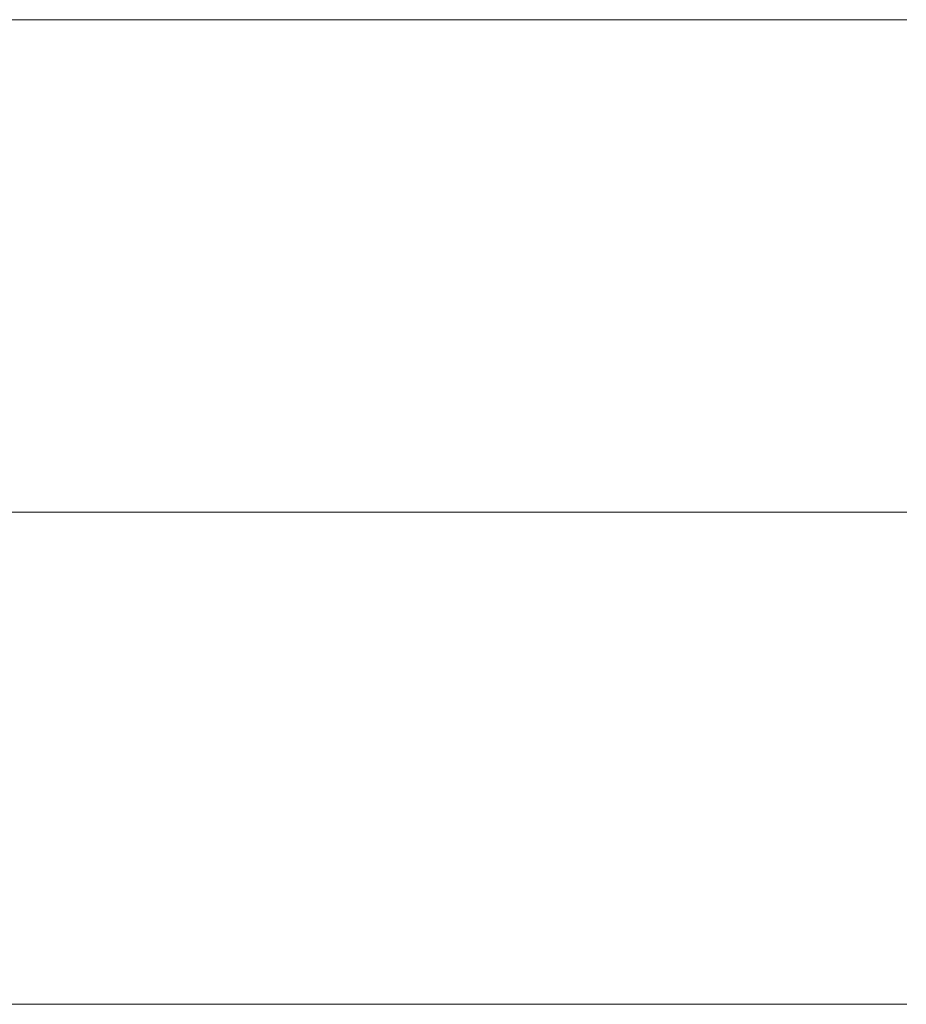
# Model space of a CAD drawing. Units: millimetres. Extents: x 0 to 24042, y 0 to 16800.
# Drawn here: x 16624 to 16649, y 756 to 784 of the extents above; entities that cross this region are included whole.
import ezdxf

# ---------------------------------------------------------------- set-up
doc = ezdxf.new("R2010")
doc.units = ezdxf.units.MM
doc.header["$MEASUREMENT"] = 0
doc.layers.add('(1) Shape lines', color=7, linetype='Continuous', lineweight=35)

# ---------------------------------------------------------------- blocks, each defined once
blk = doc.blocks.new('HATCH_245_0b179805-05a4-4d9e-9a4a-353c18b32f82')
at = {"layer": '(1) Shape lines', "color": 0, "lineweight": 9}
for p, q in [((16628.14, 784), (16618.623, 784)), ((16628.458, 770), (16618.623, 770)), ((16628.775, 756), (16618.623, 756))]:
    blk.add_line(p, q, dxfattribs=at)
blk = doc.blocks.new('HATCH_246_50f8efdd-6e42-4498-971b-bcfef8ddc40f')
at = {"layer": '(1) Shape lines', "color": 0, "lineweight": 9}
for p, q in [((16630.435, 784), (16628.14, 784)), ((16630.435, 770), (16628.458, 770)), ((16630.435, 756), (16628.775, 756))]:
    blk.add_line(p, q, dxfattribs=at)
blk = doc.blocks.new('HATCH_251_4517925b-5e34-483d-8739-5f47b8b8d65e')
at = {"layer": '(1) Shape lines', "color": 0, "lineweight": 9}
for p, q in [((16634.414, 784), (16630.435, 784)), ((16634.545, 770), (16630.435, 770)), ((16634.677, 756), (16630.435, 756))]:
    blk.add_line(p, q, dxfattribs=at)
blk = doc.blocks.new('HATCH_252_7d43a426-6340-4352-890d-f00a46495678')
at = {"layer": '(1) Shape lines', "color": 0, "lineweight": 9}
for p, q in [((16635.358, 784), (16634.414, 784)), ((16635.358, 770), (16634.545, 770)), ((16635.358, 756), (16634.677, 756))]:
    blk.add_line(p, q, dxfattribs=at)
blk = doc.blocks.new('HATCH_257_ed29ee28-fbaa-4384-be1c-2c374c9a341f')
at = {"layer": '(1) Shape lines', "color": 0, "lineweight": 9}
for p, q in [((16638.104, 784), (16635.358, 784)), ((16638.194, 770), (16635.358, 770)), ((16638.285, 756), (16635.358, 756))]:
    blk.add_line(p, q, dxfattribs=at)
blk = doc.blocks.new('HATCH_258_e57cde10-fef1-4be0-85d2-7364dce76451')
at = {"layer": '(1) Shape lines', "color": 0, "lineweight": 9}
for p, q in [((16638.75, 784), (16638.104, 784)), ((16638.75, 770), (16638.194, 770)), ((16638.75, 756), (16638.285, 756))]:
    blk.add_line(p, q, dxfattribs=at)
blk = doc.blocks.new('HATCH_263_d4072c2b-f8e8-4d53-aeb8-19eccd80cf29')
at = {"layer": '(1) Shape lines', "color": 0, "lineweight": 9}
for p, q in [((16638.883, 784), (16638.75, 784)), ((16638.887, 770), (16638.75, 770)), ((16638.892, 756), (16638.75, 756))]:
    blk.add_line(p, q, dxfattribs=at)
blk = doc.blocks.new('HATCH_264_aa18a30a-fd5d-4bd4-b3f6-8424451e22e7')
at = {"layer": '(1) Shape lines', "color": 0, "lineweight": 9}
for p, q in [((16638.914, 784), (16638.883, 784)), ((16638.914, 770), (16638.887, 770)), ((16638.914, 756), (16638.892, 756))]:
    blk.add_line(p, q, dxfattribs=at)
blk = doc.blocks.new('HATCH_269_f9356550-3f03-4dc2-b6be-34d5e28ee725')
at = {"layer": '(1) Shape lines', "color": 0, "lineweight": 9}
for p, q in [((16639.381, 784), (16638.914, 784)), ((16639.396, 770), (16638.914, 770)), ((16639.412, 756), (16638.914, 756))]:
    blk.add_line(p, q, dxfattribs=at)
blk = doc.blocks.new('HATCH_270_ca91265d-98c7-47a4-a13a-7663a992884b')
at = {"layer": '(1) Shape lines', "color": 0, "lineweight": 9}
for p, q in [((16639.491, 784), (16639.381, 784)), ((16639.491, 770), (16639.396, 770)), ((16639.491, 756), (16639.412, 756))]:
    blk.add_line(p, q, dxfattribs=at)
blk = doc.blocks.new('HATCH_275_7cf81d0d-c438-4771-a953-d7f9d31fd1f2')
at = {"layer": '(1) Shape lines', "color": 0, "lineweight": 9}
for p, q in [((16640.478, 784), (16639.491, 784)), ((16640.511, 770), (16639.491, 770)), ((16640.543, 756), (16639.491, 756))]:
    blk.add_line(p, q, dxfattribs=at)
blk = doc.blocks.new('HATCH_276_5f8d3329-ab96-4139-abb1-38afd307ae49')
at = {"layer": '(1) Shape lines', "color": 0, "lineweight": 9}
for p, q in [((16640.709, 784), (16640.478, 784)), ((16640.709, 770), (16640.511, 770)), ((16640.709, 756), (16640.543, 756))]:
    blk.add_line(p, q, dxfattribs=at)
blk = doc.blocks.new('HATCH_281_a87da668-228a-4506-b161-5c09e13f6260')
at = {"layer": '(1) Shape lines', "color": 0, "lineweight": 9}
for p, q in [((16640.841, 784), (16640.709, 784)), ((16640.846, 770), (16640.709, 770)), ((16640.85, 756), (16640.709, 756))]:
    blk.add_line(p, q, dxfattribs=at)
blk = doc.blocks.new('HATCH_282_3e752758-d923-4334-ae88-9d61d019c0f7')
at = {"layer": '(1) Shape lines', "color": 0, "lineweight": 9}
for p, q in [((16640.872, 784), (16640.841, 784)), ((16640.872, 770), (16640.846, 770)), ((16640.872, 756), (16640.85, 756))]:
    blk.add_line(p, q, dxfattribs=at)
blk = doc.blocks.new('HATCH_287_0af61df2-2096-4e10-a542-29084559ab74')
at = {"layer": '(1) Shape lines', "color": 0, "lineweight": 9}
for p, q in [((16640.896, 784), (16640.872, 784)), ((16640.897, 770), (16640.872, 770)), ((16640.897, 756), (16640.872, 756))]:
    blk.add_line(p, q, dxfattribs=at)
blk = doc.blocks.new('HATCH_288_358036d7-cc5f-4d08-92fb-bc875eb78800')
at = {"layer": '(1) Shape lines', "color": 0, "lineweight": 9}
for p, q in [((16640.901, 784), (16640.896, 784)), ((16640.901, 770), (16640.897, 770)), ((16640.901, 756), (16640.897, 756))]:
    blk.add_line(p, q, dxfattribs=at)
blk = doc.blocks.new('HATCH_293_d266024d-443d-4893-a5e2-370aff0feaff')
at = {"layer": '(1) Shape lines', "color": 0, "lineweight": 9}
for p, q in [((16642.194, 784), (16640.901, 784)), ((16642.237, 770), (16640.901, 770)), ((16642.279, 756), (16640.901, 756))]:
    blk.add_line(p, q, dxfattribs=at)
blk = doc.blocks.new('HATCH_294_e2110028-f090-4cd4-943b-764f1c0ac125')
at = {"layer": '(1) Shape lines', "color": 0, "lineweight": 9}
for p, q in [((16642.495, 784), (16642.194, 784)), ((16642.495, 770), (16642.237, 770)), ((16642.495, 756), (16642.279, 756))]:
    blk.add_line(p, q, dxfattribs=at)
blk = doc.blocks.new('HATCH_299_6994ddc7-78c2-4ab3-b172-cdd1b7244f01')
at = {"layer": '(1) Shape lines', "color": 0, "lineweight": 9}
for p, q in [((16642.665, 784), (16642.495, 784)), ((16642.671, 770), (16642.495, 770)), ((16642.676, 756), (16642.495, 756))]:
    blk.add_line(p, q, dxfattribs=at)
blk = doc.blocks.new('HATCH_300_2b2ecfad-7a0a-4ee9-b1b4-a18155384d21')
at = {"layer": '(1) Shape lines', "color": 0, "lineweight": 9}
for p, q in [((16642.705, 784), (16642.665, 784)), ((16642.705, 770), (16642.671, 770)), ((16642.705, 756), (16642.676, 756))]:
    blk.add_line(p, q, dxfattribs=at)
blk = doc.blocks.new('HATCH_305_51509a38-57aa-443c-882d-4db9b98210c3')
at = {"layer": '(1) Shape lines', "color": 0, "lineweight": 9}
for p, q in [((16643.628, 784), (16642.705, 784)), ((16643.658, 770), (16642.705, 770)), ((16643.689, 756), (16642.705, 756))]:
    blk.add_line(p, q, dxfattribs=at)
blk = doc.blocks.new('HATCH_306_5d130d1d-ec12-4d26-8d3c-cb8c03c3a7a0')
at = {"layer": '(1) Shape lines', "color": 0, "lineweight": 9}
for p, q in [((16643.842, 784), (16643.628, 784)), ((16643.842, 770), (16643.658, 770)), ((16643.842, 756), (16643.689, 756))]:
    blk.add_line(p, q, dxfattribs=at)
blk = doc.blocks.new('HATCH_311_5d6964b1-580c-421f-9538-e24d6b7a73ab')
at = {"layer": '(1) Shape lines', "color": 0, "lineweight": 9}
for p, q in [((16644.063, 784), (16643.842, 784)), ((16644.071, 770), (16643.842, 770)), ((16644.078, 756), (16643.842, 756))]:
    blk.add_line(p, q, dxfattribs=at)
blk = doc.blocks.new('HATCH_312_d184b1df-2dbd-4e22-9cb5-9b8e63df202c')
at = {"layer": '(1) Shape lines', "color": 0, "lineweight": 9}
for p, q in [((16644.115, 784), (16644.063, 784)), ((16644.115, 770), (16644.071, 770)), ((16644.115, 756), (16644.078, 756))]:
    blk.add_line(p, q, dxfattribs=at)
blk = doc.blocks.new('HATCH_317_6421389f-3811-4aba-aa22-acb140bc5fcc')
at = {"layer": '(1) Shape lines', "color": 0, "lineweight": 9}
for p, q in [((16644.291, 784), (16644.115, 784)), ((16644.297, 770), (16644.115, 770)), ((16644.302, 756), (16644.115, 756))]:
    blk.add_line(p, q, dxfattribs=at)
blk = doc.blocks.new('HATCH_318_f6541241-b7e0-469c-8a12-2610de7a1954')
at = {"layer": '(1) Shape lines', "color": 0, "lineweight": 9}
for p, q in [((16644.331, 784), (16644.291, 784)), ((16644.331, 770), (16644.297, 770)), ((16644.331, 756), (16644.302, 756))]:
    blk.add_line(p, q, dxfattribs=at)
blk = doc.blocks.new('HATCH_323_b40894e0-1446-4dca-a6b2-648506c1397d')
at = {"layer": '(1) Shape lines', "color": 0, "lineweight": 9}
for p, q in [((16645.341, 784), (16644.331, 784)), ((16645.374, 770), (16644.331, 770)), ((16645.408, 756), (16644.331, 756))]:
    blk.add_line(p, q, dxfattribs=at)
blk = doc.blocks.new('HATCH_324_d93ded58-9ba5-48af-a7c9-8646d0ba0de8')
at = {"layer": '(1) Shape lines', "color": 0, "lineweight": 9}
for p, q in [((16645.574, 784), (16645.341, 784)), ((16645.574, 770), (16645.374, 770)), ((16645.574, 756), (16645.408, 756))]:
    blk.add_line(p, q, dxfattribs=at)
blk = doc.blocks.new('HATCH_329_bc276498-bb16-44eb-87c9-f7bee8412f9f')
at = {"layer": '(1) Shape lines', "color": 0, "lineweight": 9}
for p, q in [((16645.749, 784), (16645.574, 784)), ((16645.755, 770), (16645.574, 770)), ((16645.761, 756), (16645.574, 756))]:
    blk.add_line(p, q, dxfattribs=at)
blk = doc.blocks.new('HATCH_330_a9f4dc58-11b3-42df-a427-39f0040533cc')
at = {"layer": '(1) Shape lines', "color": 0, "lineweight": 9}
for p, q in [((16645.79, 784), (16645.749, 784)), ((16645.79, 770), (16645.755, 770)), ((16645.79, 756), (16645.761, 756))]:
    blk.add_line(p, q, dxfattribs=at)
blk = doc.blocks.new('HATCH_335_d9bdfce5-9cba-4cf1-9b17-b1c228093658')
at = {"layer": '(1) Shape lines', "color": 0, "lineweight": 9}
for p, q in [((16646.204, 784), (16645.79, 784)), ((16646.218, 770), (16645.79, 770)), ((16646.231, 756), (16645.79, 756))]:
    blk.add_line(p, q, dxfattribs=at)
blk = doc.blocks.new('HATCH_336_c14645cd-5f2b-4fca-a0c7-b81939191f16')
at = {"layer": '(1) Shape lines', "color": 0, "lineweight": 9}
for p, q in [((16646.299, 784), (16646.204, 784)), ((16646.299, 770), (16646.218, 770)), ((16646.299, 756), (16646.231, 756))]:
    blk.add_line(p, q, dxfattribs=at)
blk = doc.blocks.new('HATCH_341_e28f315e-0bf7-4351-b813-dafc96a240c6')
at = {"layer": '(1) Shape lines', "color": 0, "lineweight": 9}
for p, q in [((16646.771, 784), (16646.299, 784)), ((16646.787, 770), (16646.299, 770)), ((16646.802, 756), (16646.299, 756))]:
    blk.add_line(p, q, dxfattribs=at)
blk = doc.blocks.new('HATCH_342_20deb68a-b047-41bd-a027-ed8c00aae1b7')
at = {"layer": '(1) Shape lines', "color": 0, "lineweight": 9}
for p, q in [((16646.88, 784), (16646.771, 784)), ((16646.88, 770), (16646.787, 770)), ((16646.88, 756), (16646.802, 756))]:
    blk.add_line(p, q, dxfattribs=at)
blk = doc.blocks.new('HATCH_347_dddd2eb8-c119-42e2-a011-9de2c9bd0d25')
at = {"layer": '(1) Shape lines', "color": 0, "lineweight": 9}
for p, q in [((16647.048, 784), (16646.88, 784)), ((16647.054, 770), (16646.88, 770)), ((16647.059, 756), (16646.88, 756))]:
    blk.add_line(p, q, dxfattribs=at)
blk = doc.blocks.new('HATCH_348_63cbd1f5-a686-4925-ad8b-312e23eae668')
at = {"layer": '(1) Shape lines', "color": 0, "lineweight": 9}
for p, q in [((16647.087, 784), (16647.048, 784)), ((16647.087, 770), (16647.054, 770)), ((16647.087, 756), (16647.059, 756))]:
    blk.add_line(p, q, dxfattribs=at)
blk = doc.blocks.new('HATCH_353_5b3ee41c-945b-4cc4-93bd-842cf46fa1ad')
at = {"layer": '(1) Shape lines', "color": 0, "lineweight": 9}
for p, q in [((16647.861, 784), (16647.087, 784)), ((16647.887, 770), (16647.087, 770)), ((16647.912, 756), (16647.087, 756))]:
    blk.add_line(p, q, dxfattribs=at)
blk = doc.blocks.new('HATCH_354_e83f6e61-a1d1-4900-8e0a-52af4fbba2ec')
at = {"layer": '(1) Shape lines', "color": 0, "lineweight": 9}
for p, q in [((16648.039, 784), (16647.861, 784)), ((16648.039, 770), (16647.887, 770)), ((16648.039, 756), (16647.912, 756))]:
    blk.add_line(p, q, dxfattribs=at)
blk = doc.blocks.new('HATCH_359_42c9eb26-8311-4e32-a968-505c75d88912')
at = {"layer": '(1) Shape lines', "color": 0, "lineweight": 9}
for p, q in [((16648.195, 784), (16648.039, 784)), ((16648.2, 770), (16648.039, 770)), ((16648.206, 756), (16648.039, 756))]:
    blk.add_line(p, q, dxfattribs=at)
blk = doc.blocks.new('HATCH_360_6e2cde87-a35d-46b0-9651-e06d1c4de282')
at = {"layer": '(1) Shape lines', "color": 0, "lineweight": 9}
for p, q in [((16648.231, 784), (16648.195, 784)), ((16648.231, 770), (16648.2, 770)), ((16648.231, 756), (16648.206, 756))]:
    blk.add_line(p, q, dxfattribs=at)
blk = doc.blocks.new('HATCH_365_14163430-0203-4680-a88b-71df85155006')
at = {"layer": '(1) Shape lines', "color": 0, "lineweight": 9}
for p, q in [((16648.271, 784), (16648.231, 784)), ((16648.272, 770), (16648.231, 770)), ((16648.274, 756), (16648.231, 756))]:
    blk.add_line(p, q, dxfattribs=at)
blk = doc.blocks.new('HATCH_366_f16748ba-9eda-4cd9-a775-1c3f5d8eef72')
at = {"layer": '(1) Shape lines', "color": 0, "lineweight": 9}
for p, q in [((16648.28, 784), (16648.271, 784)), ((16648.28, 770), (16648.272, 770)), ((16648.28, 756), (16648.274, 756))]:
    blk.add_line(p, q, dxfattribs=at)
blk = doc.blocks.new('HATCH_371_f1ee618e-9297-4b10-b406-308678b9fe84')
at = {"layer": '(1) Shape lines', "color": 0, "lineweight": 9}
for p, q in [((16648.893, 784), (16648.28, 784)), ((16648.913, 770), (16648.28, 770)), ((16648.933, 756), (16648.28, 756))]:
    blk.add_line(p, q, dxfattribs=at)
blk = doc.blocks.new('HATCH_372_a1d5c559-f160-43cd-9701-fbebe26f21a8')
at = {"layer": '(1) Shape lines', "color": 0, "lineweight": 9}
for p, q in [((16649.033, 784), (16648.893, 784)), ((16649.033, 770), (16648.913, 770)), ((16649.033, 756), (16648.933, 756))]:
    blk.add_line(p, q, dxfattribs=at)
blk = doc.blocks.new('HATCH_377_28d6813a-8c1f-458e-93b7-e868dc0a0638')
at = {"layer": '(1) Shape lines', "color": 0, "lineweight": 9}
for p, q in [((16649.052, 784), (16649.033, 784)), ((16649.053, 770), (16649.033, 770)), ((16649.053, 756), (16649.033, 756))]:
    blk.add_line(p, q, dxfattribs=at)
blk = doc.blocks.new('HATCH_378_01887f57-91a2-4a15-88e3-f5495656e09c')
at = {"layer": '(1) Shape lines', "color": 0, "lineweight": 9}
for p, q in [((16649.056, 784), (16649.052, 784)), ((16649.056, 770), (16649.053, 770)), ((16649.056, 756), (16649.053, 756))]:
    blk.add_line(p, q, dxfattribs=at)
blk = doc.blocks.new('HATCH_383_705483b9-e357-4e25-b2c9-7fb7f887b0da')
at = {"layer": '(1) Shape lines', "color": 0, "lineweight": 9}
for p, q in [((16649.198, 784), (16649.056, 784)), ((16649.202, 770), (16649.056, 770)), ((16649.207, 756), (16649.056, 756))]:
    blk.add_line(p, q, dxfattribs=at)
blk = doc.blocks.new('HATCH_384_aa9a0b2a-34c3-4d37-8d3a-9cc27548c66a')
at = {"layer": '(1) Shape lines', "color": 0, "lineweight": 9}
for p, q in [((16649.23, 784), (16649.198, 784)), ((16649.23, 770), (16649.202, 770)), ((16649.23, 756), (16649.207, 756))]:
    blk.add_line(p, q, dxfattribs=at)
blk = doc.blocks.new('GROUP_0_76b8ad03-7776-42e4-9f79-b85abc202c63')
at = {"layer": '(1) Shape lines', "color": 154, "linetype": 'ByBlock'}
for name in ['HATCH_246_50f8efdd-6e42-4498-971b-bcfef8ddc40f', 'HATCH_251_4517925b-5e34-483d-8739-5f47b8b8d65e', 'HATCH_252_7d43a426-6340-4352-890d-f00a46495678', 'HATCH_257_ed29ee28-fbaa-4384-be1c-2c374c9a341f', 'HATCH_258_e57cde10-fef1-4be0-85d2-7364dce76451', 'HATCH_263_d4072c2b-f8e8-4d53-aeb8-19eccd80cf29', 'HATCH_264_aa18a30a-fd5d-4bd4-b3f6-8424451e22e7', 'HATCH_269_f9356550-3f03-4dc2-b6be-34d5e28ee725', 'HATCH_270_ca91265d-98c7-47a4-a13a-7663a992884b', 'HATCH_275_7cf81d0d-c438-4771-a953-d7f9d31fd1f2', 'HATCH_276_5f8d3329-ab96-4139-abb1-38afd307ae49', 'HATCH_281_a87da668-228a-4506-b161-5c09e13f6260', 'HATCH_282_3e752758-d923-4334-ae88-9d61d019c0f7', 'HATCH_287_0af61df2-2096-4e10-a542-29084559ab74', 'HATCH_288_358036d7-cc5f-4d08-92fb-bc875eb78800', 'HATCH_293_d266024d-443d-4893-a5e2-370aff0feaff', 'HATCH_294_e2110028-f090-4cd4-943b-764f1c0ac125', 'HATCH_299_6994ddc7-78c2-4ab3-b172-cdd1b7244f01', 'HATCH_300_2b2ecfad-7a0a-4ee9-b1b4-a18155384d21', 'HATCH_305_51509a38-57aa-443c-882d-4db9b98210c3', 'HATCH_306_5d130d1d-ec12-4d26-8d3c-cb8c03c3a7a0', 'HATCH_311_5d6964b1-580c-421f-9538-e24d6b7a73ab', 'HATCH_312_d184b1df-2dbd-4e22-9cb5-9b8e63df202c', 'HATCH_317_6421389f-3811-4aba-aa22-acb140bc5fcc', 'HATCH_318_f6541241-b7e0-469c-8a12-2610de7a1954', 'HATCH_323_b40894e0-1446-4dca-a6b2-648506c1397d', 'HATCH_324_d93ded58-9ba5-48af-a7c9-8646d0ba0de8', 'HATCH_329_bc276498-bb16-44eb-87c9-f7bee8412f9f', 'HATCH_330_a9f4dc58-11b3-42df-a427-39f0040533cc', 'HATCH_335_d9bdfce5-9cba-4cf1-9b17-b1c228093658', 'HATCH_336_c14645cd-5f2b-4fca-a0c7-b81939191f16', 'HATCH_341_e28f315e-0bf7-4351-b813-dafc96a240c6', 'HATCH_342_20deb68a-b047-41bd-a027-ed8c00aae1b7', 'HATCH_347_dddd2eb8-c119-42e2-a011-9de2c9bd0d25', 'HATCH_348_63cbd1f5-a686-4925-ad8b-312e23eae668', 'HATCH_353_5b3ee41c-945b-4cc4-93bd-842cf46fa1ad', 'HATCH_354_e83f6e61-a1d1-4900-8e0a-52af4fbba2ec', 'HATCH_359_42c9eb26-8311-4e32-a968-505c75d88912', 'HATCH_360_6e2cde87-a35d-46b0-9651-e06d1c4de282', 'HATCH_365_14163430-0203-4680-a88b-71df85155006', 'HATCH_366_f16748ba-9eda-4cd9-a775-1c3f5d8eef72', 'HATCH_371_f1ee618e-9297-4b10-b406-308678b9fe84', 'HATCH_372_a1d5c559-f160-43cd-9701-fbebe26f21a8', 'HATCH_377_28d6813a-8c1f-458e-93b7-e868dc0a0638', 'HATCH_378_01887f57-91a2-4a15-88e3-f5495656e09c', 'HATCH_383_705483b9-e357-4e25-b2c9-7fb7f887b0da', 'HATCH_384_aa9a0b2a-34c3-4d37-8d3a-9cc27548c66a', 'HATCH_245_0b179805-05a4-4d9e-9a4a-353c18b32f82']:
    blk.add_blockref(name, (0, 0), dxfattribs=at)

msp = doc.modelspace()

# ---------------------------------------------------------------- block references
at = {"color": 7, "linetype": 'ByBlock'}
msp.add_blockref('GROUP_0_76b8ad03-7776-42e4-9f79-b85abc202c63', (0, 0), dxfattribs=at)

doc.saveas('drawing.dxf')
